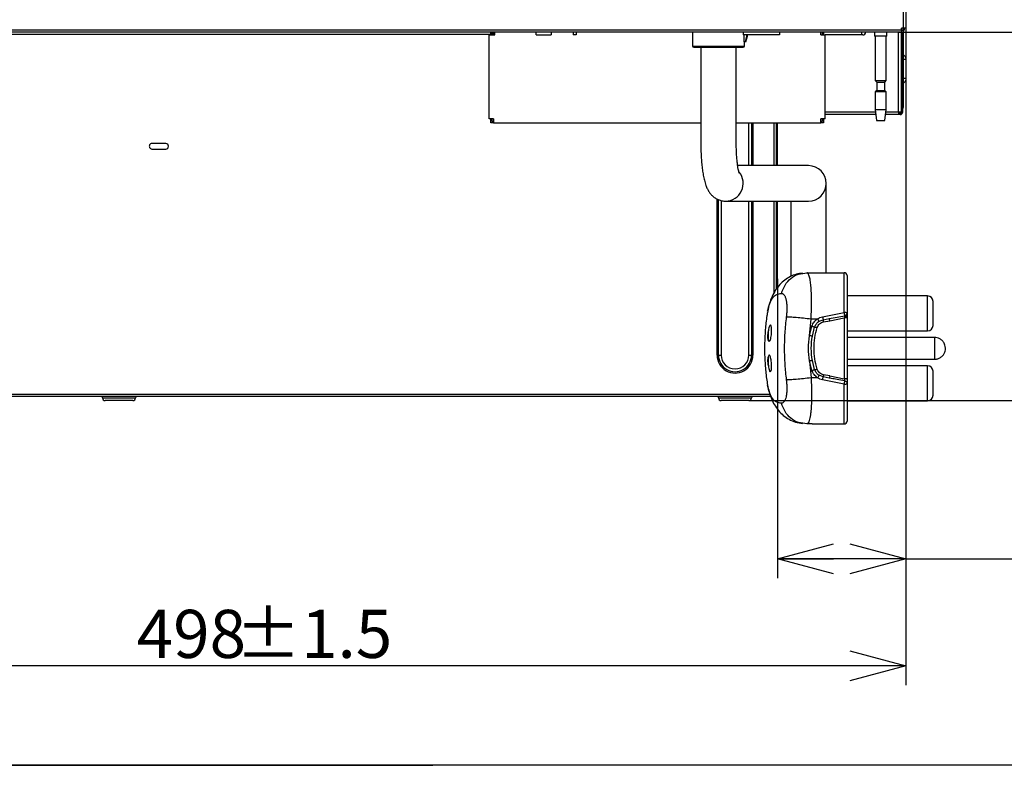
# Model space of a CAD drawing. Extents: x 0 to 421, y 10 to 297.
# Drawn here: x 219 to 270, y 10 to 49 of the extents above; entities that cross this region are included whole.
import ezdxf

# ---------------------------------------------------------------- set-up
doc = ezdxf.new("R2010")
doc.units = 0
doc.linetypes.add('CENTERX2', pattern=[20.32, 12.7, -2.54, 2.54, -2.54])
doc.layers.get('0').update_dxf_attribs({"linetype": 'CONTINUOUS'})
doc.layers.add('1_ALL_DIMS', color=2, linetype='CONTINUOUS')
doc.styles.add('SLDTEXTSTYLE0', font='MSGOTHIC.TTC')
doc.styles.add('SLDTEXTSTYLE2', font='MS GOTHIC')
doc.dimstyles.new('SLDDIMSTYLE10', dxfattribs={"dimtxt": 2.5, "dimasz": 2.9, "dimexe": 0, "dimexo": 0.0625, "dimtad": 3, "dimdec": 1, "dimlfac": 7, "dimrnd": 1e-09, "dimzin": 12, "dimtxsty": 'SLDTEXTSTYLE0', "dimblk1": 'NONE', "dimblk2": 'NONE', "dimsah": 1, "dimcen": 0.09, "dimazin": 3, "dimtfac": 1, "dimtmove": 0, "dimatfit": 3, "dimtolj": 1, "dimtzin": 12})
doc.dimstyles.new('SLDDIMSTYLE12', dxfattribs={"dimtxt": 2.5, "dimasz": 2.9, "dimexe": 0, "dimexo": 0.0625, "dimtad": 3, "dimdec": 0, "dimlfac": 7, "dimrnd": 1e-09, "dimzin": 12, "dimtxsty": 'SLDTEXTSTYLE0', "dimblk1": 'NONE', "dimblk2": 'NONE', "dimsah": 1, "dimcen": 0.09, "dimazin": 3, "dimtfac": 1, "dimtmove": 0, "dimatfit": 3, "dimtolj": 1, "dimtzin": 12})
doc.dimstyles.new('SLDDIMSTYLE16', dxfattribs={"dimtxt": 2.5, "dimasz": 2.9, "dimexe": 0, "dimexo": 0.0625, "dimtad": 3, "dimdec": 1, "dimlfac": 7, "dimrnd": 1e-09, "dimzin": 12, "dimtxsty": 'SLDTEXTSTYLE0', "dimblk1": 'OPEN30', "dimblk2": 'OPEN30', "dimsah": 1, "dimcen": 0.09, "dimazin": 3, "dimtfac": 1, "dimtofl": 0, "dimtmove": 0, "dimatfit": 3, "dimtolj": 1, "dimtzin": 12})
doc.dimstyles.new('SLDDIMSTYLE8', dxfattribs={"dimtxt": 2.5, "dimasz": 2.9, "dimexe": 0, "dimexo": 0.0625, "dimtad": 3, "dimdec": 0, "dimlfac": 7, "dimrnd": 1e-09, "dimzin": 12, "dimtxsty": 'SLDTEXTSTYLE0', "dimblk1": 'OPEN30', "dimblk2": 'OPEN30', "dimsah": 1, "dimcen": 0.09, "dimazin": 3, "dimtol": 1, "dimtp": 1.5, "dimtm": 1.5, "dimtfac": 1, "dimtdec": 1, "dimtofl": 0, "dimtmove": 0, "dimatfit": 3, "dimtolj": 1})

# ---------------------------------------------------------------- blocks, each defined once
blk = doc.blocks.new('_OPEN30')
at = {"color": 0, "linetype": 'BYBLOCK'}
for p, q in [((-1, 0.267949), (0, 0)), ((0, 0), (-1, -0.267949)), ((0, 0), (-1, 0))]:
    blk.add_line(p, q, dxfattribs=at)
blk = doc.blocks.new('_D_28')
at = {"layer": '1_ALL_DIMS', "color": 2, "linetype": 'CONTINUOUS'}
for p, q in [((264.563, 48.312), (264.563, 19.732)), ((257.906, 26.739), (257.906, 19.732)), ((264.563, 20.732), (257.906, 20.732)), ((264.563, 20.732), (279.543, 20.732))]:
    blk.add_line(p, q, dxfattribs=at)
at = {"layer": '1_ALL_DIMS', "color": 2, "linetype": 'CONTINUOUS', "xscale": 2.9, "yscale": 2.9, "rotation": 180}
blk.add_blockref('_OPEN30', (257.906, 20.732), dxfattribs=at)
at = {"layer": '1_ALL_DIMS', "color": 2, "linetype": 'CONTINUOUS', "xscale": 2.9, "yscale": 2.9}
blk.add_blockref('_OPEN30', (264.563, 20.732), dxfattribs=at)
at = {"layer": '1_ALL_DIMS', "color": 2, "linetype": 'CONTINUOUS', "insert": (273.723, 23.641), "char_height": 2.5, "attachment_point": 1, "style": 'SLDTEXTSTYLE0'}
blk.add_mtext('46.6', dxfattribs=at)
blk = doc.blocks.new('_D_29')
at = {"layer": '1_ALL_DIMS', "color": 2, "linetype": 'CONTINUOUS'}
for p, q in [((272.749, 57.455), (280.022, 57.455)), ((278.245, 54.555), (279.022, 57.455)), ((279.022, 57.455), (279.799, 54.555)), ((279.022, 57.455), (279.022, 54.555)), ((279.022, 57.455), (279.022, 48.098)), ((279.022, 48.098), (278.245, 50.998)), ((279.799, 50.998), (279.022, 48.098)), ((279.022, 48.098), (279.022, 50.998)), ((264.363, 48.098), (280.022, 48.098))]:
    blk.add_line(p, q, dxfattribs=at)
at = {"layer": '1_ALL_DIMS', "color": 2, "linetype": 'CONTINUOUS', "insert": (276.113, 49.714), "char_height": 2.5, "attachment_point": 1, "rotation": 90, "style": 'SLDTEXTSTYLE2'}
blk.add_mtext('65.5', dxfattribs=at)
blk = doc.blocks.new('_NONE')
blk = doc.blocks.new('_D_35')
at = {"layer": '1_ALL_DIMS', "color": 2, "linetype": 'CONTINUOUS'}
for p, q in [((264.563, 48.312), (264.563, 14.171)), ((193.463, 26.169), (193.463, 14.171)), ((264.563, 15.171), (193.463, 15.171))]:
    blk.add_line(p, q, dxfattribs=at)
at = {"layer": '1_ALL_DIMS', "color": 2, "linetype": 'CONTINUOUS', "xscale": 2.9, "yscale": 2.9, "rotation": 180}
blk.add_blockref('_OPEN30', (193.463, 15.171), dxfattribs=at)
at = {"layer": '1_ALL_DIMS', "color": 2, "linetype": 'CONTINUOUS', "xscale": 2.9, "yscale": 2.9}
blk.add_blockref('_OPEN30', (264.563, 15.171), dxfattribs=at)
at = {"layer": '1_ALL_DIMS', "color": 2, "linetype": 'CONTINUOUS', "char_height": 2.5, "attachment_point": 1, "style": 'SLDTEXTSTYLE0'}
for s, insert in [('498', (224.613, 18.08)), (' ±1.5', (228.978, 18.08))]:
    blk.add_mtext(s, dxfattribs=dict(at, insert=insert))
blk = doc.blocks.new('_D_37')
at = {"layer": '1_ALL_DIMS', "color": 2, "linetype": 'CONTINUOUS'}
for p, q in [((264.363, 48.098), (280.022, 48.098)), ((278.245, 45.198), (279.022, 48.098)), ((279.022, 48.098), (279.799, 45.198)), ((279.022, 48.098), (279.022, 45.198)), ((279.022, 28.955), (279.022, 48.098)), ((279.022, 28.955), (278.245, 31.855)), ((279.799, 31.855), (279.022, 28.955)), ((279.022, 28.955), (279.022, 31.855)), ((256.406, 28.955), (280.022, 28.955))]:
    blk.add_line(p, q, dxfattribs=at)
at = {"layer": '1_ALL_DIMS', "color": 2, "linetype": 'CONTINUOUS', "insert": (276.113, 35.018), "char_height": 2.5, "attachment_point": 1, "rotation": 90, "style": 'SLDTEXTSTYLE2'}
blk.add_mtext('134', dxfattribs=at)

msp = doc.modelspace()

# ---------------------------------------------------------------- linework, layer by layer
at = {"color": 179, "linetype": 'CONTINUOUS'}
for p, q in [((264.4491, 48.3119), (264.4491, 55.2405)), ((264.5634, 55.2405), (264.5634, 48.3119)), ((203.9062, 48.2119), (264.3348, 48.2119)), ((264.3348, 48.0976), (203.9062, 48.0976)), ((243.0062, 47.9548), (243.0062, 48.0976)), ((243.0777, 47.9548), (243.0777, 48.0976)), ((243.1491, 47.9548), (243.1491, 48.0976)), ((243.2205, 47.9548), (243.2205, 48.0976)), ((245.3634, 47.9548), (245.3634, 48.0976)), ((246.1491, 48.0976), (246.1491, 47.9548)), ((247.2919, 48.0976), (247.2919, 47.9548)), ((247.4348, 48.0976), (247.4348, 47.9548)), ((253.4789, 48.0976), (253.4916, 47.3685)), ((256.1203, 48.0976), (256.1186, 47.9548)), ((258.0062, 48.0976), (258.0062, 47.9548)), ((260.1491, 47.9548), (260.1491, 48.0976)), ((260.2205, 48.0976), (260.2205, 47.9548)), ((260.2919, 48.0976), (260.2919, 47.9548)), ((262.2634, 48.0976), (262.2634, 47.9548)), ((262.9419, 48.0976), (262.9419, 47.8834)), ((263.5848, 47.8834), (263.5848, 48.0976)), ((264.1777, 48.0905), (264.1777, 48.0976)), ((264.1777, 48.0905), (264.1848, 48.0905)), ((264.1848, 43.9548), (264.1848, 48.0905)), ((264.1848, 48.0905), (264.3277, 48.0905)), ((264.3277, 48.0905), (264.3277, 43.9476)), ((264.3348, 48.2119), (264.3348, 48.3119)), ((264.4491, 48.3119), (264.3348, 48.3119)), ((264.3348, 48.2119), (264.3348, 48.0976)), ((264.3348, 48.1691), (264.3634, 48.1691)), ((264.3348, 48.0976), (264.3634, 48.0976)), ((264.3419, 48.1691), (264.3419, 48.3119)), ((264.3419, 43.9476), (264.3419, 48.0976)), ((264.4062, 48.3119), (264.4062, 48.2119)), ((264.4062, 43.9548), (264.4062, 48.106)), ((264.4205, 48.113), (264.4205, 44.1834)), ((264.5634, 48.3119), (264.4491, 48.3119)), ((264.4777, 48.3119), (264.4777, 48.2119)), ((242.9205, 43.5976), (242.9205, 47.9548)), ((242.9205, 47.9548), (243.2205, 47.9548)), ((245.3634, 47.9548), (246.1491, 47.9548)), ((247.4348, 47.9548), (247.2919, 47.9548)), ((256.1577, 47.9548), (256.1186, 47.9548)), ((256.1577, 47.9548), (256.1527, 47.5976)), ((256.2294, 47.5976), (256.1527, 47.5976)), ((256.3073, 47.9548), (256.1577, 47.9548)), ((256.178, 47.3685), (256.182, 47.5976)), ((256.2294, 47.5976), (256.3063, 47.8833)), ((256.2571, 47.5976), (256.2294, 47.5976)), ((256.2571, 47.5976), (256.3336, 47.8833)), ((256.3063, 47.8833), (256.3073, 47.9548)), ((256.3063, 47.8833), (256.3336, 47.8833)), ((256.3348, 47.9548), (256.3073, 47.9548)), ((256.3336, 47.8833), (256.3348, 47.9548)), ((258.0062, 47.9548), (256.3348, 47.9548)), ((260.1491, 47.9548), (260.3777, 47.9548)), ((260.3777, 43.5976), (260.3777, 47.9548)), ((262.2634, 47.9548), (260.3777, 47.9548)), ((262.3348, 47.9548), (262.2634, 47.9548)), ((263.5848, 47.8834), (262.9419, 47.8834)), ((262.9777, 47.8834), (262.9777, 45.5827)), ((263.5491, 45.5827), (263.5491, 47.8834)), ((253.5488, 47.3123), (256.1208, 47.3123)), ((253.9134, 47.3123), (253.9134, 42.3834)), ((255.7562, 42.3834), (255.7562, 47.3123)), ((264.5634, 46.6834), (264.4205, 46.6834)), ((264.5634, 46.7548), (264.5634, 46.6834)), ((264.5634, 46.6834), (264.5634, 45.6834)), ((262.9777, 45.5827), (263.0562, 45.5041)), ((262.9777, 45.5827), (263.5491, 45.5827)), ((263.4705, 45.5041), (263.5491, 45.5827)), ((264.5634, 45.6834), (264.4205, 45.6834)), ((264.5634, 45.6834), (264.5634, 45.6119)), ((263.0562, 45.0755), (262.9777, 44.9969)), ((263.0562, 45.5041), (263.0562, 45.0755)), ((263.0562, 45.5041), (263.4705, 45.5041)), ((263.0562, 45.0755), (263.4705, 45.0755)), ((263.4705, 45.0755), (263.4705, 45.5041)), ((263.5491, 44.9969), (263.4705, 45.0755)), ((262.9777, 44.9969), (262.9777, 44.0755)), ((262.9795, 44.9969), (262.9777, 44.9969)), ((263.5491, 44.9969), (262.9795, 44.9969)), ((263.5491, 44.0755), (263.5491, 44.9969)), ((262.9777, 44.0755), (263.0491, 43.5041)), ((262.9777, 44.0755), (263.5491, 44.0755)), ((263.4777, 43.5041), (263.5491, 44.0755)), ((264.3419, 44.1834), (264.3277, 44.1834)), ((264.3277, 44.0425), (264.3285, 44.0427)), ((264.3285, 44.0427), (264.3419, 44.0462)), ((264.4205, 44.1834), (264.4062, 44.1834)), ((264.4205, 44.1548), (264.4205, 44.1834)), ((243.1491, 43.5976), (242.9205, 43.5976)), ((243.0062, 43.3834), (243.0062, 43.5976)), ((243.0777, 43.4548), (243.0777, 43.5976)), ((243.1491, 43.5976), (243.1491, 43.3834)), ((260.1491, 43.3834), (260.1491, 43.5976)), ((260.3777, 43.5976), (260.1491, 43.5976)), ((260.2205, 43.5976), (260.2205, 43.4548)), ((260.2919, 43.5976), (260.2919, 43.3834)), ((263.0106, 43.8119), (260.3777, 43.8119)), ((263.0491, 43.5041), (263.4777, 43.5041)), ((264.1777, 43.8119), (263.5161, 43.8119)), ((264.1919, 43.9476), (264.1777, 43.9476)), ((264.1777, 43.9476), (264.1777, 43.8119)), ((264.2705, 43.8762), (264.1777, 43.8762)), ((264.2634, 43.8119), (264.1777, 43.8119)), ((264.1884, 43.9512), (264.1848, 43.9548)), ((264.1919, 43.9476), (264.1884, 43.9512)), ((264.3277, 43.9476), (264.1919, 43.9476)), ((243.1491, 43.3834), (243.0062, 43.3834)), ((243.1491, 43.4548), (243.0777, 43.4548)), ((243.1491, 43.3834), (253.9134, 43.3834)), ((255.7562, 43.3834), (260.1491, 43.3834)), ((256.5491, 43.3834), (256.5491, 41.1619)), ((257.8348, 43.3834), (257.8348, 41.1619)), ((257.9062, 41.1619), (257.9062, 43.3834)), ((260.2205, 43.4548), (260.1491, 43.4548)), ((260.2919, 43.3834), (260.1491, 43.3834)), ((226.1205, 42.3119), (225.4062, 42.3119)), ((225.4062, 42.0262), (226.1205, 42.0262)), ((259.4241, 41.1619), (255.8307, 41.1619)), ((259.5109, 41.1619), (259.4241, 41.1619)), ((260.4323, 38.0976), (260.4323, 40.2405)), ((254.8348, 31.3119), (254.8348, 39.3969)), ((255.1869, 39.3193), (255.2069, 39.3191)), ((255.2069, 39.3191), (259.4241, 39.3191)), ((256.5491, 39.3191), (256.5491, 31.3119)), ((257.8348, 39.3191), (257.8348, 34.7445)), ((257.9062, 34.8359), (257.9062, 39.3191)), ((258.5895, 39.3191), (258.5895, 38.0976)), ((259.4241, 39.3191), (259.5109, 39.3191)), ((258.5895, 38.0976), (258.5895, 35.4035)), ((260.4323, 35.5976), (260.4323, 38.0976)), ((259.2086, 35.5591), (259.4293, 35.5976)), ((259.4293, 35.5976), (259.7031, 35.5976)), ((259.7031, 35.5976), (261.368, 35.5976)), ((261.368, 33.5308), (261.368, 35.5976)), ((265.6966, 34.3905), (261.5109, 34.3905)), ((265.6966, 32.5762), (265.6966, 34.3905)), ((265.9823, 32.8619), (265.9823, 34.1048)), ((260.2424, 33.3125), (261.368, 33.5308)), ((260.6163, 33.1028), (261.368, 33.2488)), ((261.4227, 33.2512), (261.368, 33.2488)), ((261.4691, 33.2581), (261.4227, 33.2512)), ((261.4779, 33.4132), (261.4404, 33.382)), ((261.5, 33.2683), (261.4691, 33.2581)), ((261.5024, 33.455), (261.4779, 33.4132)), ((261.5109, 33.2804), (261.5, 33.2683)), ((259.5687, 32.3261), (259.642, 33.2019)), ((259.5687, 32.3261), (259.6916, 32.8213)), ((259.642, 33.2019), (259.9808, 33.2019)), ((259.7093, 32.2966), (259.8275, 32.7696)), ((260.0589, 33.0721), (260.2682, 33.1556)), ((260.2682, 33.1556), (260.5906, 33.2147)), ((260.2939, 33.0426), (260.6163, 33.1028)), ((257.4137, 32.4971), (257.4175, 32.534)), ((261.5109, 32.5762), (265.6966, 32.5762)), ((266.0609, 32.2334), (261.5109, 32.2334)), ((257.4196, 32.1239), (257.4146, 32.1571)), ((254.7634, 31.3119), (254.8348, 31.3119)), ((254.8348, 31.3119), (254.9777, 31.3119)), ((256.4062, 31.3119), (256.5491, 31.3119)), ((256.5491, 31.3119), (256.6205, 31.3119)), ((257.4109, 30.877), (257.4242, 30.7496)), ((257.4138, 31.1778), (257.4148, 31.1834)), ((257.4164, 30.8143), (257.414, 30.8411)), ((259.5687, 31.0121), (259.642, 30.1362)), ((259.6916, 30.5168), (259.5687, 31.0121)), ((259.8275, 30.5685), (259.7093, 31.0415)), ((261.5109, 31.1048), (266.0609, 31.1048)), ((265.6966, 30.7619), (261.5109, 30.7619)), ((265.6966, 28.9476), (265.6966, 30.7619)), ((260.2682, 30.1825), (260.0589, 30.2661)), ((260.5906, 30.1235), (260.2682, 30.1825)), ((260.6163, 30.2353), (260.2939, 30.2956)), ((260.6163, 30.2353), (261.368, 30.0893)), ((265.9823, 29.2334), (265.9823, 30.4762)), ((259.9808, 30.1362), (259.642, 30.1362)), ((261.368, 29.8073), (260.2424, 30.0257)), ((260.5938, 30.1313), (260.5906, 30.1235)), ((260.6917, 30.1048), (260.5906, 30.1235)), ((261.368, 27.7405), (261.368, 29.8073)), ((257.5432, 29.1691), (196.1777, 29.1691)), ((222.8348, 29.0976), (224.5491, 29.0976)), ((224.4062, 28.9548), (222.9777, 28.9548)), ((254.8348, 29.0976), (256.5491, 29.0976)), ((256.4062, 28.9548), (254.9777, 28.9548)), ((261.5109, 28.9476), (265.6966, 28.9476)), ((259.4293, 27.7405), (259.2085, 27.779)), ((259.7031, 27.7405), (259.4293, 27.7405)), ((259.7031, 27.7405), (261.368, 27.7405))]:
    msp.add_line(p, q, dxfattribs=at)
at = {"color": 8, "linetype": 'CONTINUOUS'}
for p, q in [((264.2777, 48.0905), (264.2777, 48.0976)), ((243.0062, 47.9834), (210.4062, 47.9834)), ((243.1491, 47.9834), (243.0777, 47.9834)), ((253.4916, 47.3685), (256.178, 47.3685)), ((260.3777, 43.9548), (262.9927, 43.9548)), ((263.534, 43.9548), (264.1848, 43.9548)), ((256.4062, 41.1619), (256.4062, 43.3834)), ((256.6205, 43.3834), (256.6205, 41.1619)), ((257.7205, 41.1619), (257.7205, 43.3834)), ((254.7634, 31.3119), (254.7634, 39.4267)), ((254.9777, 39.3505), (254.9777, 31.3119)), ((256.4062, 31.3119), (256.4062, 39.3191)), ((256.6205, 39.3191), (256.6205, 31.3119)), ((257.7205, 34.5533), (257.7205, 39.3191)), ((266.0609, 32.2334), (266.0609, 31.1048)), ((196.1777, 29.2834), (257.5044, 29.2834))]:
    msp.add_line(p, q, dxfattribs=at)
at = {"color": 179, "linetype": 'CENTERX2'}
msp.add_line((257.9062, 35.2795), (257.9062, 26.7385), dxfattribs=at)
at = {"color": 7, "linetype": 'CONTINUOUS'}
for p, q in [((410, 10), (25, 10)), ((145, 10), (240, 10))]:
    msp.add_line(p, q, dxfattribs=at)
at = {"color": 179, "linetype": 'CONTINUOUS'}
for centre, radius, start, end in [((262.3348, 48.0976), 0.1429, 270, 0), ((264.3634, 48.2119), 0.0429, 270, 0), ((264.3634, 48.2119), 0.1143, 270, 0), ((253.5488, 47.3695), 0.0571, 180.99965, 270), ((256.1208, 47.3695), 0.0571, 270, 359), ((264.4205, 46.7548), 0.1429, 0, 90), ((264.4205, 45.6119), 0.1429, 270, 0), ((264.3062, 44.1548), 0.0571, 292.02431, 308.68219), ((264.3062, 44.1548), 0.1143, 331.04498, 360), ((264.2634, 43.9548), 0.1429, 270, 359.99995), ((264.2705, 43.9476), 0.0714, 270, 0), ((225.4062, 42.1691), 0.1429, 89.99961, 270.00039), ((226.1205, 42.1691), 0.1429, 270.00006, 90.00006), ((259.5109, 40.2405), 0.9214, 270, 90), ((261.368, 35.4548), 0.1429, 0.00009, 90.00047), ((265.6966, 34.1048), 0.2857, 0, 90), ((261.4023, 33.33), 0.2037, 57.79782, 99.69234), ((265.6966, 32.8619), 0.2857, 270, 0), ((255.6919, 31.3119), 0.9286, 180, 0.00005), ((255.6919, 31.3119), 0.8571, 180, 0.00006), ((255.6919, 31.3119), 0.7143, 180, 0), ((265.6966, 30.4762), 0.2857, 0, 90), ((261.4023, 30.0081), 0.2037, 260.30691, 302.20293), ((222.7634, 29.0976), 0.0714, 359.99966, 90), ((224.6205, 29.0976), 0.0714, 90, 180), ((254.7634, 29.0976), 0.0714, 359.99966, 90), ((256.6205, 29.0976), 0.0714, 90, 180), ((265.6966, 29.2334), 0.2857, 270, 0), ((222.9777, 29.0976), 0.1429, 180.00017, 270.00012), ((224.4062, 29.0976), 0.1429, 270, 359.99986), ((254.9777, 29.0976), 0.1429, 180.00017, 269.99966), ((256.4062, 29.0976), 0.1429, 270, 0), ((261.368, 27.8834), 0.1429, 269.99953, 359.99987)]:
    msp.add_arc(centre, radius, start, end, dxfattribs=at)
at = {"color": 8, "linetype": 'CONTINUOUS'}
msp.add_arc((255.1951, 40.2409), 0.9219, 270.73539, 38.79954, dxfattribs=at)
at = {"color": 179, "linetype": 'CONTINUOUS'}
for points, knots in [([(253.9134, 42.3834), (253.9136, 42.3249), (253.9143, 42.1551), (253.9218, 41.8754), (253.9388, 41.5513), (253.9642, 41.2391), (253.9984, 40.942), (254.0423, 40.6606), (254.0995, 40.3903), (254.1671, 40.16), (254.2474, 39.966), (254.3347, 39.8093), (254.4407, 39.6679), (254.5732, 39.5398), (254.7323, 39.4331), (254.9138, 39.357), (255.0761, 39.3229), (255.1748, 39.32), (255.2069, 39.3191)], [0, 0, 0, 0, 0.0402951, 0.1170289, 0.1940544, 0.2717105, 0.3505472, 0.4315023, 0.5164809, 0.6102667, 0.6762039, 0.7302609, 0.7808821, 0.8299657, 0.8786835, 0.9274565, 0.9763851, 1, 1, 1, 1]), ([(255.9127, 40.7636), (255.913, 40.7629), (255.914, 40.7605), (255.9019, 40.7947), (255.883, 40.8662), (255.8584, 40.9822), (255.8323, 41.1403), (255.8071, 41.3386), (255.7854, 41.5708), (255.7688, 41.8297), (255.7582, 42.1036), (255.7569, 42.2908), (255.7562, 42.3834)], [0, 0, 0, 0, 0.0337581, 0.1094404, 0.195535, 0.2924238, 0.3988233, 0.5125862, 0.6315352, 0.7539024, 0.878394, 1, 1, 1, 1]), ([(259.2061, 35.5783), (259.0959, 35.561), (258.8716, 35.5259), (258.5625, 35.4028), (258.2747, 35.227), (258.0168, 34.9941), (257.7941, 34.709), (257.6124, 34.3744), (257.4712, 34.0004), (257.4145, 33.7207), (257.3863, 33.581)], [0, 0, 0, 0, 0.1153196, 0.2347013, 0.3572949, 0.4822044, 0.6092775, 0.7384641, 0.8694288, 1, 1, 1, 1]), ([(259.642, 33.2019), (259.6498, 33.3635), (259.6653, 33.6845), (259.6705, 34.14), (259.6619, 34.5569), (259.6391, 34.9172), (259.6027, 35.2141), (259.5607, 35.4059), (259.5172, 35.5204), (259.4762, 35.5849), (259.4453, 35.5933), (259.4293, 35.5976)], [0, 0, 0, 0, 0.125789, 0.2499488, 0.3739454, 0.4999086, 0.6218622, 0.7498483, 0.8276089, 0.9109898, 1, 1, 1, 1]), ([(261.5109, 35.4548), (261.5109, 35.4486), (261.5109, 35.4358), (261.5109, 35.3307), (261.5109, 35.158), (261.5109, 34.9145), (261.5109, 34.6119), (261.5109, 34.2647), (261.5109, 33.8925), (261.5109, 33.6305), (261.5109, 33.5024)], [0, 0, 0, 0, 0.11855097, 0.24246172, 0.37022326, 0.49999993, 0.6297772, 0.75753839, 0.88144976, 1, 1, 1, 1]), ([(257.3884, 33.5936), (257.4198, 33.7373), (257.4829, 34.0257), (257.6444, 34.3105), (257.8487, 34.4936), (258.0236, 34.5153), (258.1116, 34.5262)], [0, 0, 0, 0, 0.2491886, 0.5000801, 0.7486523, 1, 1, 1, 1]), ([(258.1116, 34.5262), (258.1239, 34.5253), (258.1491, 34.5233), (258.1849, 34.5062), (258.2191, 34.479), (258.2502, 34.441), (258.2792, 34.3926), (258.3055, 34.3326), (258.3287, 34.2627), (258.3478, 34.183), (258.3631, 34.0956), (258.3747, 33.999), (258.3821, 33.8952), (258.3863, 33.7484), (258.3824, 33.6107), (258.3738, 33.4886), (258.3684, 33.4274), (258.3625, 33.3657), (258.3573, 33.325), (258.3546, 33.3041)], [0, 0, 0, 0, 0.06120294, 0.12501513, 0.18813788, 0.2500413, 0.31064154, 0.37505316, 0.43932018, 0.50006983, 0.56256487, 0.6250732, 0.68801787, 0.75008896, 0.87494552, 0.90617981, 0.93841201, 0.9684484, 1, 1, 1, 1]), ([(257.3933, 33.5925), (257.3784, 33.5134), (257.3188, 33.1977), (257.2606, 32.6377), (257.2199, 31.9157), (257.2267, 31.1906), (257.2844, 30.4669), (257.3397, 29.9837), (257.3883, 29.7452), (257.3884, 29.7446)], [0, 0, 0, 0, 0.0624782, 0.2491956, 0.4361596, 0.6234475, 0.8111688, 0.999487, 1, 1, 1, 1]), ([(258.3546, 33.3041), (258.3245, 33.0238), (258.2662, 32.4808), (258.2447, 31.6509), (258.2673, 30.8392), (258.3262, 30.2963), (258.3546, 30.034)], [0, 0, 0, 0, 0.2581881, 0.5, 0.7583887, 1, 1, 1, 1]), ([(258.3546, 33.3041), (258.421, 33.3043), (258.5538, 33.3046), (258.8685, 33.2839), (259.238, 33.2502), (259.5073, 33.218), (259.642, 33.2019)], [0, 0, 0, 0, 0.2499999, 0.4999993, 0.7500003, 1, 1, 1, 1]), ([(259.9808, 33.2019), (260.0216, 33.2272), (260.103, 33.2775), (260.196, 33.3008), (260.2424, 33.3125)], [0, 0, 0, 0, 0.500634, 1, 1, 1, 1]), ([(260.2424, 33.3125), (260.2465, 33.2902), (260.2546, 33.2455), (260.2634, 33.1931), (260.2682, 33.1615), (260.2682, 33.1576), (260.2682, 33.1556)], [0, 0, 0, 0, 0.27956622, 0.55912531, 0.77956438, 1, 1, 1, 1]), ([(260.5906, 33.2147), (260.7246, 33.2393), (260.9927, 33.2886), (261.2605, 33.3396), (261.3943, 33.3651)], [0, 0, 0, 0, 0.5002064, 1, 1, 1, 1]), ([(261.3943, 33.3651), (261.3939, 33.3708), (261.3931, 33.382), (261.3882, 33.416), (261.3828, 33.4487), (261.3764, 33.4857), (261.3714, 33.5128), (261.368, 33.5308)], [0, 0, 0, 0, 0.24615168, 0.47529681, 0.63114419, 0.75417095, 1, 1, 1, 1]), ([(261.3943, 33.3651), (261.3929, 33.3607), (261.3901, 33.3519), (261.3836, 33.3246), (261.3761, 33.29), (261.3707, 33.2626), (261.368, 33.2488)], [0, 0, 0, 0, 0.24536759, 0.4941486, 0.74625888, 1, 1, 1, 1]), ([(261.368, 33.2488), (261.368, 32.988), (261.368, 32.4663), (261.368, 31.6691), (261.368, 30.8718), (261.368, 30.3502), (261.368, 30.0893)], [0, 0, 0, 0, 0.2500004, 0.5, 0.7500002, 1, 1, 1, 1]), ([(261.4404, 33.382), (261.44, 33.3817), (261.4258, 33.3736), (261.4098, 33.3692), (261.3943, 33.3651)], [0, 0, 0, 0, 0.0310728, 1, 1, 1, 1]), ([(261.4227, 33.2512), (261.4248, 33.2681), (261.429, 33.3019), (261.4341, 33.3411), (261.4381, 33.3689), (261.4396, 33.3776), (261.4404, 33.382)], [0, 0, 0, 0, 0.2784281, 0.558655, 0.7792686, 1, 1, 1, 1]), ([(261.4691, 33.2581), (261.4701, 33.2781), (261.4723, 33.3183), (261.4748, 33.3648), (261.4768, 33.3978), (261.4776, 33.408), (261.4779, 33.4132)], [0, 0, 0, 0, 0.2768739, 0.5564993, 0.7776846, 1, 1, 1, 1]), ([(261.5, 33.2683), (261.5003, 33.2928), (261.5009, 33.3418), (261.5016, 33.3978), (261.5021, 33.4371), (261.5023, 33.449), (261.5024, 33.455)], [0, 0, 0, 0, 0.2778691, 0.5573146, 0.778077, 1, 1, 1, 1]), ([(261.5109, 33.5024), (261.5095, 33.4867), (261.5081, 33.4706), (261.5026, 33.4554), (261.5024, 33.455)], [0, 0, 0, 0, 0.968934, 1, 1, 1, 1]), ([(261.5109, 33.5024), (261.5109, 33.4942), (261.5109, 33.4778), (261.5109, 33.4257), (261.5109, 33.3598), (261.5109, 33.3069), (261.5109, 33.2804)], [0, 0, 0, 0, 0.2501054, 0.4993992, 0.7491882, 1, 1, 1, 1]), ([(261.5109, 33.2804), (261.5109, 33.0148), (261.5109, 32.4827), (261.5109, 31.6691), (261.5109, 30.8554), (261.5109, 30.3234), (261.5109, 30.0577)], [0, 0, 0, 0, 0.2495996, 0.4999999, 0.7503881, 1, 1, 1, 1]), ([(257.4342, 32.0668), (257.444, 32.0482), (257.4549, 32.0274), (257.4779, 32.0252), (257.5011, 32.0433), (257.5334, 32.1176), (257.5619, 32.2314), (257.5829, 32.371), (257.5941, 32.5185), (257.5944, 32.6565), (257.5844, 32.7712), (257.5653, 32.8516), (257.545, 32.8803), (257.5224, 32.8858), (257.4974, 32.8662), (257.4652, 32.7919), (257.4413, 32.6967), (257.4303, 32.6281), (257.4266, 32.6051)], [0, 0, 0, 0, 0.0819629, 0.0917158, 0.1643083, 0.2368967, 0.3094414, 0.380912, 0.4507332, 0.5191099, 0.5868846, 0.6551174, 0.724652, 0.7456379, 0.8182422, 0.8908424, 0.9633595, 1, 1, 1, 1]), ([(259.6916, 32.8213), (259.7237, 32.8971), (259.7877, 33.0485), (259.9164, 33.1508), (259.9808, 33.2019)], [0, 0, 0, 0, 0.500242, 1, 1, 1, 1]), ([(259.6916, 32.8213), (259.7118, 32.8147), (259.7521, 32.8014), (259.797, 32.7847), (259.8235, 32.7736), (259.8262, 32.771), (259.8275, 32.7696)], [0, 0, 0, 0, 0.2796101, 0.5592183, 0.7796084, 1, 1, 1, 1]), ([(259.9634, 30.591), (259.916, 30.767), (259.8211, 31.1188), (259.7843, 31.6696), (259.8212, 32.2202), (259.916, 32.5714), (259.9634, 32.7472)], [0, 0, 0, 0, 0.2504615, 0.5003408, 0.7499266, 1, 1, 1, 1]), ([(259.8275, 32.7696), (259.8531, 32.8299), (259.9043, 32.9506), (260.0073, 33.0316), (260.0589, 33.0721)], [0, 0, 0, 0, 0.5000409, 1, 1, 1, 1]), ([(259.8275, 32.7696), (259.8303, 32.7715), (259.8357, 32.7752), (259.8674, 32.7719), (259.9115, 32.7627), (259.9461, 32.7523), (259.9634, 32.7472)], [0, 0, 0, 0, 0.2499985, 0.4999953, 0.7499976, 1, 1, 1, 1]), ([(259.9634, 32.7472), (259.9782, 32.7833), (260.0077, 32.8554), (260.086, 32.9431), (260.1815, 33.0115), (260.2565, 33.0322), (260.2939, 33.0426)], [0, 0, 0, 0, 0.25230869, 0.50276843, 0.75162915, 1, 1, 1, 1]), ([(260.0589, 33.0721), (260.058, 33.075), (260.0562, 33.0808), (260.0354, 33.1162), (260.0089, 33.1587), (259.9902, 33.1875), (259.9808, 33.2019)], [0, 0, 0, 0, 0.279596, 0.5591747, 0.7795879, 1, 1, 1, 1]), ([(260.2939, 33.0426), (260.2909, 33.0581), (260.2848, 33.0892), (260.2769, 33.126), (260.2708, 33.151), (260.269, 33.1541), (260.2682, 33.1556)], [0, 0, 0, 0, 0.2500029, 0.5000008, 0.7499983, 1, 1, 1, 1]), ([(260.6163, 33.1028), (260.6129, 33.1201), (260.6062, 33.1545), (260.5982, 33.1903), (260.5928, 33.2112), (260.5913, 33.2135), (260.5906, 33.2147)], [0, 0, 0, 0, 0.2797061, 0.5594148, 0.7797065, 1, 1, 1, 1]), ([(257.4266, 32.6051), (257.4206, 32.5831), (257.4088, 32.5392), (257.3953, 32.4471), (257.387, 32.3472), (257.3851, 32.2484), (257.3897, 32.1624), (257.4003, 32.0992), (257.4156, 32.0628), (257.428, 32.0655), (257.4342, 32.0668)], [0, 0, 0, 0, 0.1250257, 0.2500284, 0.375014, 0.4999893, 0.6249678, 0.7499595, 0.8749702, 1, 1, 1, 1]), ([(257.4266, 32.6051), (257.4248, 32.5928), (257.4214, 32.5683), (257.4159, 32.521), (257.4126, 32.4849), (257.4109, 32.4618), (257.4109, 32.4611)], [0, 0, 0, 0, 0.2652099, 0.5304026, 0.9866618, 1, 1, 1, 1]), ([(257.4109, 32.4611), (257.4109, 32.4119), (257.4109, 32.3134), (257.4109, 32.2308), (257.4109, 32.1895)], [0, 0, 0, 0, 0.500001, 1, 1, 1, 1]), ([(259.7093, 32.2966), (259.7073, 32.2975), (259.7032, 32.2994), (259.6707, 32.3067), (259.6241, 32.316), (259.5872, 32.3227), (259.5687, 32.3261)], [0, 0, 0, 0, 0.2499952, 0.499998, 0.7499871, 1, 1, 1, 1]), ([(266.465, 32.0629), (266.4237, 32.099), (266.3607, 32.1543), (266.2411, 32.2067), (266.1474, 32.2341), (266.0806, 32.2298), (266.0609, 32.2285)], [0, 0, 0, 0, 0.3627117, 0.5546017, 0.8690129, 1, 1, 1, 1]), ([(257.4109, 32.1895), (257.4137, 32.1651), (257.4193, 32.115), (257.4292, 32.0832), (257.4342, 32.0668)], [0, 0, 0, 0, 0.4866196, 1, 1, 1, 1]), ([(266.061, 31.1096), (266.0918, 31.1092), (266.1748, 31.1081), (266.3058, 31.1537), (266.4395, 31.2402), (266.5443, 31.3635), (266.6109, 31.5119), (266.6334, 31.6763), (266.6094, 31.8227), (266.554, 31.9562), (266.4978, 32.0236), (266.465, 32.0629)], [0, 0, 0, 0, 0.0697832, 0.1882877, 0.3083691, 0.4293152, 0.5510592, 0.6741758, 0.8014304, 0.8843109, 1, 1, 1, 1]), ([(257.4208, 31.2208), (257.416, 31.2183), (257.4063, 31.2134), (257.3953, 31.174), (257.3883, 31.1147), (257.3863, 31.0392), (257.3895, 30.9562), (257.3975, 30.8747), (257.4093, 30.801), (257.4192, 30.7667), (257.4242, 30.7496)], [0, 0, 0, 0, 0.1251022, 0.2502041, 0.3753084, 0.5004107, 0.6251015, 0.7498006, 0.8749004, 1, 1, 1, 1]), ([(257.4208, 31.2208), (257.419, 31.211), (257.4164, 31.1964), (257.4139, 31.1771), (257.4126, 31.166), (257.4118, 31.1579), (257.4112, 31.1521), (257.4109, 31.149), (257.4109, 31.1486)], [0, 0, 0, 0, 0.4478319, 0.6715101, 0.7833124, 0.8844308, 0.9856155, 1, 1, 1, 1]), ([(257.4242, 30.7496), (257.4314, 30.7049), (257.4459, 30.6156), (257.4758, 30.5169), (257.5046, 30.4645), (257.5329, 30.4491), (257.5587, 30.4713), (257.5807, 30.5437), (257.5932, 30.6546), (257.595, 30.7895), (257.5863, 30.9331), (257.5683, 31.071), (257.5426, 31.1894), (257.5118, 31.2753), (257.4864, 31.3082), (257.4624, 31.3146), (257.4402, 31.2976), (257.4271, 31.2459), (257.4208, 31.2208)], [0, 0, 0, 0, 0.0670246, 0.1340057, 0.2020436, 0.2490708, 0.3165254, 0.3840244, 0.4503822, 0.5153096, 0.5795376, 0.6440699, 0.7097526, 0.7769547, 0.8454058, 0.8686453, 0.9360526, 1, 1, 1, 1]), ([(257.4109, 31.1486), (257.4109, 31.1073), (257.4109, 31.0247), (257.4109, 30.9263), (257.4109, 30.877)], [0, 0, 0, 0, 0.499999, 1, 1, 1, 1]), ([(259.7093, 31.0415), (259.7073, 31.0406), (259.7032, 31.0387), (259.6707, 31.0315), (259.6241, 31.0222), (259.5872, 31.0154), (259.5687, 31.0121)], [0, 0, 0, 0, 0.2499953, 0.499998, 0.7499887, 1, 1, 1, 1]), ([(259.6916, 30.5168), (259.7118, 30.5235), (259.7521, 30.5368), (259.797, 30.5534), (259.8235, 30.5645), (259.8262, 30.5672), (259.8275, 30.5685)], [0, 0, 0, 0, 0.2796127, 0.5592179, 0.7796077, 1, 1, 1, 1]), ([(259.9808, 30.1362), (259.9164, 30.1874), (259.7877, 30.2897), (259.7237, 30.4411), (259.6916, 30.5168)], [0, 0, 0, 0, 0.4998552, 1, 1, 1, 1]), ([(259.8275, 30.5685), (259.8309, 30.5665), (259.8375, 30.5625), (259.8739, 30.5673), (259.9178, 30.5772), (259.9482, 30.5864), (259.9634, 30.591)], [0, 0, 0, 0, 0.2796396, 0.5592778, 0.7796274, 1, 1, 1, 1]), ([(260.0589, 30.2661), (260.0073, 30.3066), (259.9043, 30.3876), (259.8531, 30.5082), (259.8275, 30.5685)], [0, 0, 0, 0, 0.5001391, 1, 1, 1, 1]), ([(260.2939, 30.2956), (260.2561, 30.3058), (260.1806, 30.3264), (260.0843, 30.3946), (260.0069, 30.4831), (259.9779, 30.555), (259.9634, 30.591)], [0, 0, 0, 0, 0.2498482, 0.4998584, 0.7499438, 1, 1, 1, 1]), ([(260.0589, 30.2661), (260.058, 30.2632), (260.0562, 30.2574), (260.0354, 30.2219), (260.0089, 30.1794), (259.9902, 30.1506), (259.9808, 30.1362)], [0, 0, 0, 0, 0.27959458, 0.55917389, 0.77958749, 1, 1, 1, 1]), ([(260.2424, 30.0257), (260.2465, 30.048), (260.2546, 30.0926), (260.2634, 30.145), (260.2682, 30.1767), (260.2682, 30.1806), (260.2682, 30.1825)], [0, 0, 0, 0, 0.2795683, 0.5591221, 0.7795628, 1, 1, 1, 1]), ([(260.2939, 30.2956), (260.2905, 30.2782), (260.2838, 30.2435), (260.2758, 30.2073), (260.2704, 30.186), (260.2689, 30.1837), (260.2682, 30.1825)], [0, 0, 0, 0, 0.2796975, 0.559412, 0.7797049, 1, 1, 1, 1]), ([(257.3864, 29.7565), (257.41, 29.6366), (257.4579, 29.3928), (257.5766, 29.0486), (257.7365, 28.7227), (257.9425, 28.4279), (258.196, 28.1722), (258.4944, 27.9689), (258.8315, 27.8207), (259.0808, 27.7802), (259.2061, 27.7598)], [0, 0, 0, 0, 0.11382329, 0.23142649, 0.35321847, 0.47889672, 0.60662261, 0.73619308, 0.86741848, 1, 1, 1, 1]), ([(258.1116, 28.8119), (258.0236, 28.8229), (257.8483, 28.8447), (257.6443, 29.0278), (257.4829, 29.3127), (257.4199, 29.6004), (257.3884, 29.7446)], [0, 0, 0, 0, 0.2514604, 0.5008795, 0.7499359, 1, 1, 1, 1]), ([(258.3546, 30.034), (258.3635, 29.9515), (258.3814, 29.7864), (258.3872, 29.5504), (258.3769, 29.335), (258.3404, 29.0897), (258.258, 28.8617), (258.1604, 28.8285), (258.1116, 28.8119)], [0, 0, 0, 0, 0.1251678, 0.2503938, 0.3757734, 0.5009491, 0.7503984, 1, 1, 1, 1]), ([(259.642, 30.1362), (259.5073, 30.1201), (259.238, 30.0879), (258.8685, 30.0542), (258.5538, 30.0336), (258.421, 30.0339), (258.3546, 30.034)], [0, 0, 0, 0, 0.2499998, 0.5000007, 0.7500001, 1, 1, 1, 1]), ([(259.642, 30.1362), (259.6498, 29.9747), (259.6653, 29.6537), (259.6705, 29.1982), (259.6619, 28.7813), (259.6416, 28.4609), (259.6153, 28.2234), (259.5871, 28.0506), (259.5489, 27.8942), (259.4972, 27.7679), (259.4527, 27.7499), (259.4293, 27.7405)], [0, 0, 0, 0, 0.125781, 0.2499332, 0.3739164, 0.4998672, 0.5805676, 0.6639465, 0.7500254, 0.8686954, 1, 1, 1, 1]), ([(260.2424, 30.0257), (260.1961, 30.0373), (260.1031, 30.0606), (260.0217, 30.1109), (259.9808, 30.1362)], [0, 0, 0, 0, 0.4981591, 1, 1, 1, 1]), ([(261.368, 30.0893), (261.3707, 30.0755), (261.3762, 30.048), (261.3837, 30.0134), (261.3901, 29.9861), (261.3929, 29.9774), (261.3943, 29.9731)], [0, 0, 0, 0, 0.2549837, 0.5071737, 0.7557608, 1, 1, 1, 1]), ([(261.5109, 30.0577), (261.5087, 30.0619), (261.5044, 30.0702), (261.4714, 30.0806), (261.4242, 30.0879), (261.3867, 30.0889), (261.368, 30.0893)], [0, 0, 0, 0, 0.249993, 0.4999975, 0.7499967, 1, 1, 1, 1]), ([(261.368, 29.8073), (261.3714, 29.8256), (261.3783, 29.8623), (261.3869, 29.9141), (261.393, 29.9553), (261.3939, 29.9671), (261.3943, 29.9731)], [0, 0, 0, 0, 0.2497865, 0.4995694, 0.7493617, 1, 1, 1, 1]), ([(261.3943, 29.9731), (261.4097, 29.9687), (261.4416, 29.9596), (261.4801, 29.9267), (261.5061, 29.8837), (261.5093, 29.8514), (261.5109, 29.8357)], [0, 0, 0, 0, 0.2423404, 0.5000107, 0.7576551, 1, 1, 1, 1]), ([(261.5109, 30.0577), (261.5109, 30.0312), (261.5109, 29.9782), (261.5109, 29.9123), (261.5109, 29.8602), (261.5109, 29.8439), (261.5109, 29.8357)], [0, 0, 0, 0, 0.2513167, 0.5012232, 0.7503634, 1, 1, 1, 1]), ([(261.5109, 29.8357), (261.5109, 29.7076), (261.5109, 29.4456), (261.5109, 29.0735), (261.5109, 28.7262), (261.5109, 28.4236), (261.5109, 28.1802), (261.5109, 28.0075), (261.5109, 27.9023), (261.5109, 27.8896), (261.5109, 27.8834)], [0, 0, 0, 0, 0.1185508, 0.2424616, 0.3702228, 0.5000001, 0.6297767, 0.7575383, 0.881449, 1, 1, 1, 1])]:
    msp.add_open_spline(points, degree=3, knots=knots, dxfattribs=at)
at = {"color": 8, "linetype": 'CONTINUOUS'}
for points, knots in [([(258.1116, 34.5262), (258.1628, 34.6748), (258.2652, 34.9719), (258.5832, 35.3136), (258.9115, 35.5224), (259.1344, 35.5499), (259.2086, 35.5591)], [0, 0, 0, 0, 0.2858208, 0.5716403, 0.8574607, 1, 1, 1, 1]), ([(260.6163, 30.2353), (260.6133, 30.22), (260.6073, 30.1893), (260.5992, 30.1518), (260.5956, 30.1381), (260.5938, 30.1313)], [0, 0, 0, 0, 0.3333311, 0.6666736, 1, 1, 1, 1]), ([(261.3943, 29.9731), (261.2605, 29.9986), (261.0264, 30.0432), (260.792, 30.0863), (260.6917, 30.1048)], [0, 0, 0, 0, 0.5716945, 1, 1, 1, 1]), ([(259.2085, 27.779), (259.1343, 27.7882), (258.9115, 27.8158), (258.5832, 28.0245), (258.2652, 28.3662), (258.1628, 28.6634), (258.1116, 28.8119)], [0, 0, 0, 0, 0.1425038, 0.4283361, 0.7141685, 1, 1, 1, 1])]:
    msp.add_open_spline(points, degree=3, knots=knots, dxfattribs=at)
at = {"color": 179, "linetype": 'CONTINUOUS'}
for points in [[(259.5687, 31.0121), (259.5375, 31.2311), (259.4751, 31.6691), (259.5375, 32.1071), (259.5687, 32.3261)], [(259.7093, 31.0415), (259.6815, 31.2507), (259.626, 31.6691), (259.6815, 32.0874), (259.7093, 32.2966)]]:
    msp.add_open_spline(points, degree=3, dxfattribs=at)

# ---------------------------------------------------------------- dimensions: what is measured, and where the dimension line sits
at = {"layer": '1_ALL_DIMS', "color": 2, "linetype": 'CONTINUOUS'}
for base, p2, dimstyle, picture, middle in [((279.0216, 57.4548), (272.7491, 57.4548), 'SLDDIMSTYLE10', '_D_29', (279.0216, 52.6234)), ((279.0216, 28.9548), (256.4062, 28.9548), 'SLDDIMSTYLE12', '_D_37', (279.0216, 37.1999))]:
    dim = msp.add_linear_dim(base=base, p1=(264.3634, 48.0976), p2=p2, angle=90, dimstyle=dimstyle, dxfattribs=at)
    dim.commit()
    dim.dimension.update_dxf_attribs({"geometry": picture, "text_midpoint": middle, "dimtype": 160})
for base, p2, dimstyle, picture, middle in [((193.4634, 15.1707), (193.4634, 26.1691), 'SLDDIMSTYLE8', '_D_35', (231.1599, 15.1707)), ((257.9062, 20.7324), (257.9062, 26.7385), 'SLDDIMSTYLE16', '_D_28', (276.6332, 20.7324))]:
    dim = msp.add_linear_dim(base=base, p1=(264.5634, 48.3119), p2=p2, dimstyle=dimstyle, dxfattribs=at)
    dim.commit()
    dim.dimension.update_dxf_attribs({"geometry": picture, "text_midpoint": middle, "dimtype": 160})

doc.saveas('drawing.dxf')
